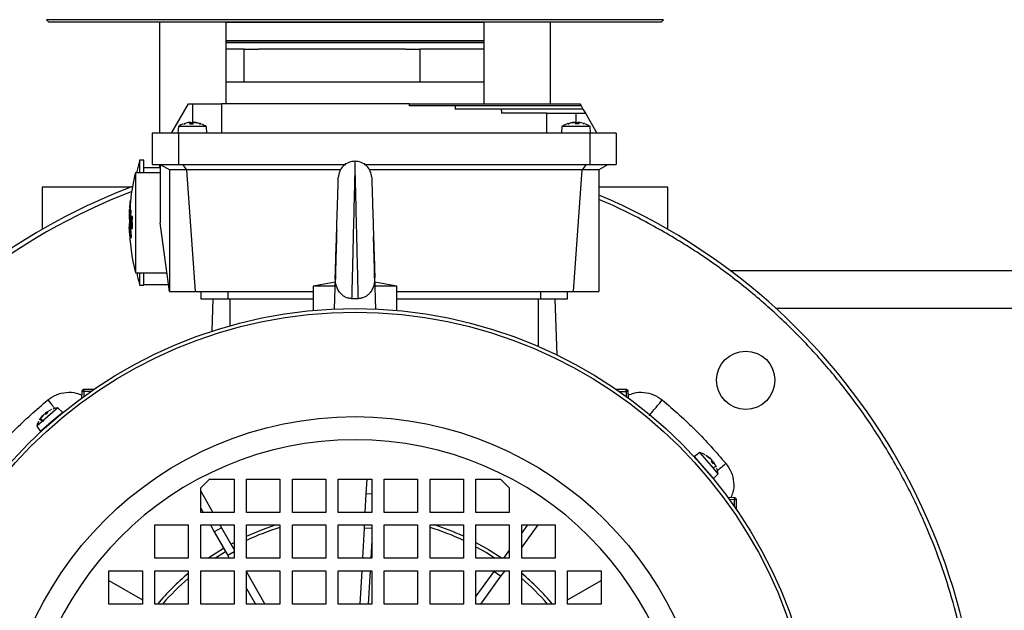
# Model space of a CAD drawing. Units: millimetres. Extents: x 60 to 6240, y 60 to 4395.
# Drawn here: x 1987 to 2223, y 3401 to 3543 of the extents above; entities that cross this region are included whole.
import ezdxf

# ---------------------------------------------------------------- set-up
doc = ezdxf.new("R2010")
doc.units = ezdxf.units.MM
doc.header["$LTSCALE"] = 15
doc.layers.add('FORMAT', color=7, linetype='Continuous')
doc.styles.add('SLDTEXTSTYLE0', font='TXT', dxfattribs={"width": 0.75})
doc.dimstyles.new('SLDDIMSTYLE0', dxfattribs={"dimtxt": 52.5, "dimasz": 53.34, "dimexe": 0, "dimexo": 0.0625, "dimgap": 13.125, "dimtad": 1, "dimdec": 0, "dimrnd": 1e-09, "dimzin": 12, "dimdsep": 46, "dimtxsty": 'SLDTEXTSTYLE0', "dimsah": 1, "dimcen": 0.09, "dimadec": 0, "dimazin": 3, "dimtfac": 1, "dimtdec": 0, "dimtofl": 0, "dimtmove": 0, "dimatfit": 3, "dimfxl": 0, "dimfrac": 2, "dimtolj": 1, "dimtzin": 12, "dimarcsym": 0})

# ---------------------------------------------------------------- blocks, each defined once
blk = doc.blocks.new('_D_5')
at = {"layer": 'FORMAT', "color": 7}
for p, q in [((1977.82, 3902.92), (2422, 3902.92)), ((2407, 3902.92), (2407, 2822.92)), ((1977.82, 2822.92), (2422, 2822.92))]:
    blk.add_line(p, q, dxfattribs=at)
for points in [[(2407, 3902.92), (2401.28, 3849.58), (2412.71, 3849.58)], [(2407, 2822.92), (2412.71, 2876.26), (2401.28, 2876.26)]]:
    blk.add_solid(points, dxfattribs=at)
at = {"layer": 'FORMAT', "color": 7, "insert": (2339.32, 3274.03), "char_height": 52.5, "attachment_point": 1, "rotation": 90, "style": 'SLDTEXTSTYLE0'}
blk.add_mtext('1080', dxfattribs=at)

msp = doc.modelspace()

# ---------------------------------------------------------------- linework, layer by layer
at = {"color": 7, "linetype": 'Continuous', "lineweight": 25}
for p, q in [((1993.32, 3543.12), (1993.82, 3542.62)), ((2141.32, 3543.12), (1993.32, 3543.12)), ((1993.82, 3542.62), (2140.82, 3542.62)), ((2020.43, 3542.62), (2020.43, 3515.92)), ((2036.43, 3522.92), (2036.43, 3542.62)), ((2036.43, 3542.49), (2050.41, 3542.49)), ((2050.41, 3542.49), (2098.21, 3542.49)), ((2098.21, 3542.62), (2098.21, 3522.92)), ((2114.21, 3522.92), (2114.21, 3542.62)), ((2140.82, 3542.62), (2141.32, 3543.12)), ((2036.43, 3538.12), (2098.21, 3538.12)), ((2098.21, 3537.62), (2036.43, 3537.62)), ((2040.73, 3536.02), (2036.43, 3536.02)), ((2040.73, 3528.15), (2040.73, 3536.02)), ((2040.73, 3536.02), (2044.21, 3536.02)), ((2079.4, 3536.02), (2044.21, 3536.02)), ((2079.4, 3536.02), (2082.89, 3536.02)), ((2082.89, 3536.02), (2082.89, 3528.15)), ((2098.21, 3536.02), (2082.89, 3536.02)), ((2040.73, 3528.15), (2036.43, 3528.15)), ((2061.81, 3528.15), (2040.73, 3528.15)), ((2082.89, 3528.15), (2061.81, 3528.15)), ((2098.21, 3528.15), (2082.89, 3528.15)), ((2023.32, 3515.92), (2027.37, 3522.92)), ((2027.37, 3522.92), (2028.32, 3522.92)), ((2028.32, 3522.92), (2035.32, 3522.92)), ((2028.32, 3522.92), (2028.32, 3518.18)), ((2080.34, 3522.92), (2035.32, 3522.92)), ((2035.32, 3522.92), (2035.32, 3515.92)), ((2080.34, 3522.92), (2121.28, 3522.92)), ((2091.35, 3522.42), (2080.34, 3522.42)), ((2121.57, 3522.42), (2091.35, 3522.42)), ((2102.4, 3521.67), (2091.37, 3521.67)), ((2122, 3521.67), (2102.4, 3521.67)), ((2121.28, 3522.92), (2121.57, 3522.42)), ((2121.57, 3522.42), (2122, 3521.67)), ((2122, 3521.67), (2122.58, 3520.67)), ((2113.32, 3520.67), (2102.47, 3520.67)), ((2113.32, 3515.92), (2113.32, 3520.67)), ((2113.32, 3520.67), (2120.32, 3520.67)), ((2120.32, 3520.67), (2122.58, 3520.67)), ((2120.32, 3520.67), (2120.32, 3518.18)), ((2122.58, 3520.67), (2125.32, 3515.92)), ((2024.96, 3517.49), (2024.82, 3515.92)), ((2031.65, 3517.49), (2024.96, 3517.49)), ((2027.32, 3518.44), (2026.29, 3518.17)), ((2026.29, 3518.17), (2026.29, 3518.17)), ((2026.51, 3518.08), (2026.5, 3518.08)), ((2027.65, 3518.17), (2027.89, 3518.44)), ((2028.45, 3518.17), (2027.65, 3518.17)), ((2028.45, 3518.18), (2027.66, 3518.18)), ((2028.44, 3518.08), (2027.71, 3518.08)), ((2027.89, 3518.44), (2027.9, 3518.46)), ((2027.89, 3518.44), (2027.91, 3518.18)), ((2027.93, 3518.18), (2027.91, 3518.46)), ((2028.16, 3518.44), (2028.2, 3518.17)), ((2028.16, 3518.44), (2028.18, 3518.18)), ((2028.49, 3518.44), (2028.45, 3518.17)), ((2030.24, 3518.17), (2029.24, 3518.44)), ((2029.33, 3518.44), (2030.35, 3518.17)), ((2030.14, 3518.08), (2030.04, 3518.08)), ((2030.3, 3518.18), (2030.24, 3518.18)), ((2030.36, 3518.17), (2030.24, 3518.17)), ((2031.69, 3517.49), (2031.65, 3517.49)), ((2031.82, 3515.92), (2031.69, 3517.49)), ((2116.96, 3517.49), (2116.82, 3515.92)), ((2116.99, 3517.49), (2116.96, 3517.49)), ((2123.69, 3517.49), (2116.99, 3517.49)), ((2118.29, 3518.17), (2119.32, 3518.44)), ((2118.4, 3518.17), (2118.29, 3518.17)), ((2119.4, 3518.44), (2118.4, 3518.17)), ((2120.2, 3518.17), (2120.16, 3518.44)), ((2120.99, 3518.18), (2120.2, 3518.18)), ((2121, 3518.17), (2120.2, 3518.17)), ((2120.45, 3518.17), (2120.49, 3518.44)), ((2120.49, 3518.44), (2120.47, 3518.18)), ((2120.74, 3518.46), (2120.72, 3518.18)), ((2120.76, 3518.44), (2120.74, 3518.18)), ((2120.76, 3518.44), (2121, 3518.17)), ((2122.35, 3518.17), (2121.33, 3518.44)), ((2122.36, 3518.17), (2122.35, 3518.17)), ((2123.82, 3515.92), (2123.69, 3517.49)), ((2024.99, 3515.92), (2018.67, 3515.92)), ((2018.67, 3515.92), (2018.67, 3508.42)), ((2123.65, 3515.92), (2024.99, 3515.92)), ((2024.99, 3515.92), (2024.99, 3508.42)), ((2129.97, 3515.92), (2123.65, 3515.92)), ((2123.65, 3515.92), (2123.65, 3508.42)), ((2129.97, 3515.92), (2129.97, 3508.42)), ((2015.67, 3509.28), (2014.95, 3506.42)), ((2016.67, 3509.42), (2015.67, 3509.42)), ((2015.67, 3509.42), (2015.67, 3506.42)), ((2016.67, 3506.42), (2016.67, 3509.42)), ((2020.57, 3507.62), (2016.67, 3507.62)), ((2018.67, 3508.42), (2024.99, 3508.42)), ((2020.43, 3508.42), (2020.43, 3507.62)), ((2020.57, 3508.42), (2022.89, 3507.09)), ((2020.57, 3508.42), (2020.57, 3494.42)), ((2022.82, 3507.13), (2022.82, 3477.92)), ((2026.88, 3507.09), (2022.89, 3507.09)), ((2024.99, 3508.42), (2065.13, 3508.42)), ((2025.92, 3508.42), (2026.88, 3507.09)), ((2026.94, 3507.13), (2026.88, 3507.09)), ((2063.9, 3507.13), (2026.94, 3507.13)), ((2026.94, 3507.13), (2028.98, 3477.92)), ((2069.52, 3508.42), (2123.65, 3508.42)), ((2121.71, 3507.13), (2070.74, 3507.13)), ((2121.71, 3507.13), (2119.67, 3477.92)), ((2121.71, 3507.13), (2121.77, 3507.09)), ((2122.73, 3508.42), (2121.77, 3507.09)), ((2125.76, 3507.09), (2121.77, 3507.09)), ((2123.65, 3508.42), (2129.97, 3508.42)), ((2128.07, 3508.42), (2125.76, 3507.09)), ((2125.82, 3507.13), (2125.82, 3477.92)), ((2020.57, 3506.42), (2014.67, 3506.42)), ((2014.67, 3506.42), (2014.67, 3494.42)), ((1992.32, 3502.92), (1992.32, 3492.83)), ((2013.47, 3502.92), (1992.32, 3502.92)), ((2142.32, 3502.92), (2125.82, 3502.92)), ((2142.32, 3492.83), (2142.32, 3502.92)), ((2013.47, 3499.82), (2013.47, 3499.75)), ((2013.29, 3496.94), (2013.38, 3498.33)), ((2013.42, 3497.33), (2013.3, 3496.73)), ((2013.38, 3498.1), (2013.32, 3497.08)), ((2013.32, 3497.08), (2013.4, 3497.55)), ((2013.58, 3497.3), (2013.36, 3494.91)), ((2013.38, 3498.33), (2013.38, 3498.1)), ((2013.4, 3497.55), (2013.42, 3497.33)), ((2013.42, 3499.27), (2013.44, 3499.37)), ((2013.45, 3497.15), (2013.48, 3497.39)), ((2013.47, 3497.24), (2013.57, 3497.24)), ((2013.56, 3497.45), (2013.58, 3497.3)), ((2013.19, 3495.57), (2013.5, 3492.59)), ((2013.22, 3496.34), (2013.29, 3496.94)), ((2013.28, 3496.59), (2013.22, 3496.12)), ((2013.22, 3496.12), (2013.22, 3496.34)), ((2013.25, 3496.34), (2013.22, 3496.34)), ((2013.25, 3495.57), (2013.28, 3496.59)), ((2013.26, 3495.34), (2013.25, 3495.57)), ((2013.27, 3495.57), (2013.25, 3495.57)), ((2013.3, 3496.73), (2013.26, 3495.34)), ((2013.34, 3496.94), (2013.29, 3496.94)), ((2013.29, 3495.1), (2013.3, 3495.37)), ((2013.39, 3494.37), (2013.29, 3495.1)), ((2013.33, 3495.1), (2013.29, 3495.1)), ((2013.3, 3495.37), (2013.33, 3495.1)), ((2013.37, 3497.08), (2013.32, 3497.08)), ((2013.33, 3495.1), (2013.48, 3496.88)), ((2013.36, 3494.91), (2013.4, 3494.64)), ((2013.48, 3496.88), (2013.45, 3497.15)), ((2013.68, 3494.68), (2013.82, 3496.05)), ((2013.84, 3495.54), (2013.76, 3494.83)), ((2013.82, 3496.05), (2013.97, 3495.51)), ((2013.97, 3495.07), (2013.84, 3495.54)), ((2013.97, 3495.07), (2013.97, 3495.51)), ((2013.4, 3494.64), (2013.39, 3494.37)), ((2013.4, 3493.47), (2013.49, 3494.46)), ((2013.43, 3493.32), (2013.4, 3493.47)), ((2013.55, 3494.21), (2013.43, 3493.32)), ((2013.49, 3494.46), (2013.55, 3494.21)), ((2013.58, 3493.55), (2013.6, 3493.92)), ((2013.6, 3493.92), (2013.61, 3493.91)), ((2013.72, 3492.89), (2013.67, 3493)), ((2013.83, 3493), (2013.67, 3493)), ((2014.67, 3494.42), (2014.67, 3482.42)), ((2022.82, 3477.92), (2020.57, 3494.42)), ((2071.84, 3488.74), (2071.77, 3491.05)), ((2062.85, 3489.99), (2062.8, 3488.51)), ((2014.67, 3482.42), (2022.21, 3482.42)), ((2015.67, 3482.42), (2015.67, 3479.42)), ((2016.67, 3479.42), (2016.67, 3482.42)), ((2062.58, 3481.5), (2062.34, 3473.71)), ((2072.31, 3473.71), (2072.06, 3481.5)), ((2157.32, 3482.92), (2297.32, 3482.92)), ((2015.67, 3479.42), (2016.67, 3479.42)), ((2016.67, 3479.62), (2022.59, 3479.62)), ((2062.54, 3480.13), (2057.32, 3479.17)), ((2057.32, 3479.17), (2057.32, 3473.37)), ((2062.51, 3479.17), (2057.32, 3479.17)), ((2077.32, 3479.17), (2072.11, 3480.13)), ((2077.32, 3479.17), (2072.14, 3479.17)), ((2077.32, 3473.37), (2077.32, 3479.17)), ((2022.82, 3477.92), (2028.98, 3477.92)), ((2028.98, 3477.92), (2057.32, 3477.92)), ((2030.32, 3477.92), (2030.32, 3476.12)), ((2030.32, 3476.12), (2036.82, 3476.12)), ((2033.03, 3468.39), (2033.3, 3476.12)), ((2036.82, 3477.92), (2036.82, 3476.12)), ((2036.82, 3476.12), (2057.32, 3476.12)), ((2037.32, 3476.12), (2037.32, 3469.69)), ((2066.52, 3476.21), (2068.12, 3476.21)), ((2077.32, 3477.92), (2119.67, 3477.92)), ((2077.32, 3476.12), (2111.82, 3476.12)), ((2111.32, 3464.72), (2111.32, 3476.12)), ((2111.82, 3477.92), (2111.82, 3476.12)), ((2111.82, 3476.12), (2118.32, 3476.12)), ((2115.82, 3462.66), (2115.35, 3476.12)), ((2118.32, 3476.12), (2118.32, 3477.92)), ((2119.67, 3477.92), (2125.82, 3477.92)), ((2168.21, 3473.92), (2297.32, 3473.92)), ((2001.81, 3453.94), (2001.75, 3452.36)), ((2002.31, 3453.95), (2002.26, 3452.74)), ((2004.66, 3454.42), (2002.31, 3454.42)), ((2002.31, 3454.42), (2002.31, 3453.95)), ((2003.97, 3453.95), (2002.31, 3453.95)), ((2132.34, 3454.42), (2129.99, 3454.42)), ((2130.68, 3453.95), (2132.34, 3453.95)), ((2132.34, 3453.95), (2132.34, 3454.42)), ((2132.34, 3453.95), (2132.38, 3452.74)), ((2132.9, 3452.36), (2132.84, 3453.94)), ((1996.08, 3450.01), (1994.2, 3448.38)), ((1997.21, 3448.92), (1996.08, 3450.01)), ((1994.2, 3448.38), (1991, 3445.6)), ((1991.63, 3447.09), (1992.39, 3448.12)), ((1992.52, 3448.24), (1991.75, 3447.2)), ((1993.22, 3448.48), (1992.76, 3448.44)), ((1992.97, 3448.46), (1993.01, 3448.67)), ((1993.65, 3448.86), (1993.21, 3448.48)), ((1993.66, 3448.86), (1993.22, 3448.48)), ((1993.24, 3448.87), (1993.4, 3448.64)), ((1993.25, 3448.87), (1993.24, 3448.87)), ((1993.25, 3448.87), (1993.66, 3448.86)), ((1993.25, 3448.87), (1993.41, 3448.65)), ((1994.51, 3449.6), (1993.38, 3448.99)), ((1993.66, 3448.86), (1993.65, 3448.86)), ((1997.21, 3448.92), (1994.57, 3446.62)), ((1991, 3445.6), (1991.93, 3444.33)), ((1991.75, 3447.2), (1991.63, 3447.09)), ((1991.78, 3447.23), (1991.65, 3447.13)), ((1991.79, 3447.15), (1992.61, 3446.81)), ((1992.7, 3446.89), (1991.91, 3447.25)), ((1994.57, 3446.62), (1991.93, 3444.33)), ((2150, 3439.25), (2148.72, 3438.32)), ((2151.02, 3435.68), (2148.72, 3438.32)), ((2152.78, 3436.05), (2150, 3439.25)), ((2151.6, 3438.5), (2151.49, 3438.62)), ((2151.49, 3438.62), (2152.52, 3437.86)), ((2152.64, 3437.73), (2151.6, 3438.5)), ((2151.63, 3438.47), (2151.61, 3438.49)), ((2154.41, 3434.17), (2152.78, 3436.05)), ((2152.88, 3437.03), (2152.84, 3437.49)), ((2152.86, 3437.28), (2153.06, 3437.23)), ((2153.26, 3436.59), (2152.87, 3437.04)), ((2153.26, 3436.59), (2152.88, 3437.03)), ((2153.27, 3437.01), (2153.04, 3436.85)), ((2153.27, 3437), (2153.05, 3436.84)), ((2153.27, 3437), (2153.26, 3436.59)), ((2153.26, 3436.59), (2153.26, 3436.6)), ((2153.27, 3437), (2153.27, 3437.01)), ((2154, 3435.74), (2153.39, 3436.86)), ((2153.32, 3433.04), (2151.02, 3435.68)), ((2153.84, 3435.81), (2152.99, 3435.59)), ((2153.32, 3433.04), (2154.41, 3434.17)), ((2030.32, 3430.8), (2032.44, 3432.92)), ((2032.44, 3432.92), (2038.32, 3432.92)), ((2038.32, 3432.92), (2038.32, 3424.92)), ((2041.32, 3424.92), (2041.32, 3432.92)), ((2041.32, 3432.92), (2049.32, 3432.92)), ((2049.32, 3432.92), (2049.32, 3424.92)), ((2052.32, 3424.92), (2052.32, 3432.92)), ((2052.32, 3432.92), (2060.32, 3432.92)), ((2060.32, 3432.92), (2060.32, 3424.92)), ((2063.32, 3424.92), (2063.32, 3432.92)), ((2063.32, 3432.92), (2071.32, 3432.92)), ((2070.12, 3432.92), (2069.93, 3429.38)), ((2071.32, 3432.92), (2071.32, 3424.92)), ((2074.32, 3424.92), (2074.32, 3432.92)), ((2074.32, 3432.92), (2082.32, 3432.92)), ((2082.32, 3432.92), (2082.32, 3424.92)), ((2085.32, 3432.92), (2093.32, 3432.92)), ((2085.32, 3424.92), (2085.32, 3432.92)), ((2093.32, 3432.92), (2093.32, 3424.92)), ((2096.32, 3432.92), (2102.2, 3432.92)), ((2096.32, 3424.92), (2096.32, 3432.92)), ((2102.2, 3432.92), (2104.32, 3430.8)), ((2030.32, 3424.92), (2030.32, 3430.8)), ((2030.32, 3430.02), (2033.22, 3424.92)), ((2069.93, 3429.38), (2069.69, 3424.92)), ((2071.32, 3429.31), (2069.93, 3429.38)), ((2104.32, 3430.8), (2104.32, 3424.92)), ((2158.34, 3428.44), (2156.76, 3428.5)), ((2158.35, 3427.94), (2157.13, 3427.98)), ((2158.82, 3427.94), (2158.35, 3427.94)), ((2158.35, 3426.28), (2158.35, 3427.94)), ((2158.82, 3425.59), (2158.82, 3427.94)), ((2030.32, 3425.97), (2030.92, 3424.92)), ((2038.32, 3424.92), (2030.32, 3424.92)), ((2049.32, 3424.92), (2041.32, 3424.92)), ((2060.32, 3424.92), (2052.32, 3424.92)), ((2071.32, 3424.92), (2063.32, 3424.92)), ((2082.32, 3424.92), (2074.32, 3424.92)), ((2093.32, 3424.92), (2085.32, 3424.92)), ((2104.32, 3424.92), (2096.32, 3424.92)), ((2019.32, 3421.92), (2027.32, 3421.92)), ((2019.32, 3413.92), (2019.32, 3421.92)), ((2027.32, 3421.92), (2027.32, 3413.92)), ((2030.32, 3413.92), (2030.32, 3421.92)), ((2030.32, 3421.92), (2038.32, 3421.92)), ((2032.63, 3421.92), (2033.58, 3420.24)), ((2034.93, 3421.92), (2035.32, 3421.23)), ((2038.32, 3421.92), (2038.32, 3413.92)), ((2041.32, 3413.92), (2041.32, 3421.92)), ((2041.32, 3421.92), (2049.32, 3421.92)), ((2049.32, 3421.92), (2049.32, 3413.92)), ((2052.32, 3413.92), (2052.32, 3421.92)), ((2052.32, 3421.92), (2060.32, 3421.92)), ((2060.32, 3421.92), (2060.32, 3413.92)), ((2063.32, 3413.92), (2063.32, 3421.92)), ((2063.32, 3421.92), (2071.32, 3421.92)), ((2069.52, 3421.92), (2069.48, 3421.16)), ((2071.32, 3421.92), (2071.32, 3413.92)), ((2074.32, 3421.92), (2082.32, 3421.92)), ((2074.32, 3413.92), (2074.32, 3421.92)), ((2082.32, 3421.92), (2082.32, 3413.92)), ((2085.32, 3413.92), (2085.32, 3421.92)), ((2085.32, 3421.92), (2093.32, 3421.92)), ((2093.32, 3421.92), (2093.32, 3413.92)), ((2096.32, 3421.92), (2104.32, 3421.92)), ((2096.32, 3413.92), (2096.32, 3421.92)), ((2104.32, 3421.92), (2104.32, 3413.92)), ((2107.32, 3413.92), (2107.32, 3421.92)), ((2107.32, 3421.92), (2115.32, 3421.92)), ((2111.16, 3421.92), (2107.32, 3416.61)), ((2108.69, 3421.92), (2107.32, 3420.03)), ((2115.32, 3421.92), (2115.32, 3413.92)), ((2035.32, 3421.23), (2033.58, 3420.24)), ((2033.58, 3420.24), (2036.8, 3414.59)), ((2035.32, 3421.23), (2038.32, 3415.95)), ((2069.48, 3421.16), (2069.09, 3413.92)), ((2071.32, 3421.06), (2069.48, 3421.16)), ((2037.55, 3417.31), (2038.32, 3417.72)), ((2071.32, 3418.2), (2071.09, 3413.92)), ((2033.69, 3413.92), (2036.26, 3415.53)), ((2038.32, 3415.46), (2036.8, 3414.59)), ((2038, 3416.52), (2038.32, 3416.69)), ((2104.32, 3415.87), (2102.92, 3413.92)), ((2027.32, 3413.92), (2019.32, 3413.92)), ((2038.32, 3413.92), (2030.32, 3413.92)), ((2036.8, 3414.59), (2037.18, 3413.92)), ((2049.32, 3413.92), (2041.32, 3413.92)), ((2060.32, 3413.92), (2052.32, 3413.92)), ((2071.32, 3413.92), (2063.32, 3413.92)), ((2082.32, 3413.92), (2074.32, 3413.92)), ((2093.32, 3413.92), (2085.32, 3413.92)), ((2104.32, 3413.92), (2096.32, 3413.92)), ((2115.32, 3413.92), (2107.32, 3413.92)), ((2008.32, 3402.92), (2008.32, 3410.92)), ((2008.32, 3410.92), (2016.32, 3410.92)), ((2016.32, 3410.92), (2016.32, 3402.92)), ((2019.32, 3410.92), (2027.32, 3410.92)), ((2019.32, 3402.92), (2019.32, 3410.92)), ((2027.32, 3410.92), (2027.32, 3402.92)), ((2030.32, 3402.92), (2030.32, 3410.92)), ((2030.32, 3410.92), (2038.32, 3410.92)), ((2038.32, 3410.92), (2038.32, 3402.92)), ((2041.32, 3410.92), (2049.32, 3410.92)), ((2041.32, 3402.92), (2041.32, 3410.92)), ((2041.32, 3410.67), (2045.73, 3402.92)), ((2049.32, 3410.92), (2049.32, 3402.92)), ((2052.32, 3402.92), (2052.32, 3410.92)), ((2052.32, 3410.92), (2060.32, 3410.92)), ((2060.32, 3410.92), (2060.32, 3402.92)), ((2063.32, 3402.92), (2063.32, 3410.92)), ((2063.32, 3410.92), (2071.32, 3410.92)), ((2068.93, 3410.92), (2068.49, 3402.92)), ((2070.93, 3410.92), (2070.49, 3402.92)), ((2071.32, 3410.92), (2071.32, 3402.92)), ((2074.32, 3402.92), (2074.32, 3410.92)), ((2074.32, 3410.92), (2082.32, 3410.92)), ((2082.32, 3410.92), (2082.32, 3402.92)), ((2085.32, 3402.92), (2085.32, 3410.92)), ((2085.32, 3410.92), (2093.32, 3410.92)), ((2093.32, 3410.92), (2093.32, 3402.92)), ((2096.32, 3402.92), (2096.32, 3410.92)), ((2096.32, 3410.92), (2104.32, 3410.92)), ((2100.62, 3410.75), (2096.32, 3404.79)), ((2100.75, 3410.92), (2100.62, 3410.75)), ((2102.25, 3409.58), (2100.62, 3410.75)), ((2103.22, 3410.92), (2102.25, 3409.58)), ((2104.32, 3410.92), (2104.32, 3402.92)), ((2107.32, 3402.92), (2107.32, 3410.92)), ((2107.32, 3410.92), (2115.32, 3410.92)), ((2115.32, 3410.92), (2115.32, 3402.92)), ((2118.32, 3402.92), (2118.32, 3410.92)), ((2118.32, 3410.92), (2126.32, 3410.92)), ((2126.32, 3410.92), (2126.32, 3402.92)), ((2008.32, 3408.54), (2016.32, 3403.92)), ((2102.25, 3409.58), (2097.44, 3402.92)), ((2118.32, 3403.92), (2126.32, 3408.54)), ((2041.32, 3406.63), (2043.43, 3402.92)), ((2016.32, 3402.92), (2008.32, 3402.92)), ((2027.32, 3402.92), (2019.32, 3402.92)), ((2038.32, 3402.92), (2030.32, 3402.92)), ((2049.32, 3402.92), (2041.32, 3402.92)), ((2060.32, 3402.92), (2052.32, 3402.92)), ((2071.32, 3402.92), (2063.32, 3402.92)), ((2082.32, 3402.92), (2074.32, 3402.92)), ((2093.32, 3402.92), (2085.32, 3402.92)), ((2104.32, 3402.92), (2096.32, 3402.92)), ((2115.32, 3402.92), (2107.32, 3402.92)), ((2126.32, 3402.92), (2118.32, 3402.92))]:
    msp.add_line(p, q, dxfattribs=at)
at = {"color": 7, "linetype": 'Continuous', "lineweight": 25, "flags": 128}
for points in [[(2041.32, 3419.21), (2045.13, 3420.82), (2048.27, 3421.92)], [(2096.32, 3417.72), (2099.3, 3416.04), (2102.58, 3413.92)], [(2032.07, 3413.92), (2032.29, 3414.08), (2035.81, 3416.32)], [(2096.32, 3416.69), (2098.82, 3415.27), (2100.95, 3413.92)]]:
    msp.add_lwpolyline(points, dxfattribs=at)
at = {"color": 7, "linetype": 'Continuous', "lineweight": 25}
for centre, radius in [((2067.32, 3362.92), 110.9), ((2067.32, 3362.92), 110.02), ((2161.02, 3456.62), 7), ((2067.32, 3362.92), 84.97)]:
    msp.add_circle(centre, radius, dxfattribs=at)
for centre, radius, start, end in [((2030.3, 3518.01), 0.174, 90, 153.5), ((2030.3, 3518.01), 0.174, 70.1782, 90), ((2120.32, 3512.52), 6, 111.7976, 124.0872), ((2118.35, 3518.01), 0.174, 90, 109.8218), ((2118.35, 3518.01), 0.174, 26.5, 68.9014), ((2122.3, 3518.01), 0.174, 70.1782, 90), ((2120.32, 3512.52), 6, 55.9128, 68.0978), ((2061.92, 3494.42), 48.75, 165.75, 173.9061), ((2067.32, 3362.92), 150, 110.8426, 135), ((2067.32, 3362.92), 150, 135, 67.0455), ((2067.31, 3362.87), 148.97, 111.1033, 315.0184), ((2061.92, 3494.42), 48.75, 175.9097, 176.8069), ((2061.92, 3494.42), 48.75, 177.1403, 178.6521), ((2061.92, 3494.42), 48.75, 181.3428, 194.25), ((2002.31, 3453.92), 0.5, 90, 178), ((2132.34, 3453.92), 0.5, 2, 90), ((2067.32, 3362.92), 79.44, 90, 0), ((2067.32, 3362.92), 79.44, 0, 90), ((2148.45, 3433.45), 6, 61.766, 75.0872), ((2148.45, 3433.45), 6, 6.9128, 20.095), ((2158.32, 3427.94), 0.5, 0, 88), ((2067.32, 3362.92), 62, 65.2061, 72.1034), ((2067.32, 3362.92), 61.09, 107.1365, 115.189), ((2067.32, 3362.92), 61.09, 64.811, 72.8635), ((2067.32, 3362.92), 62, 130.1778, 139.8222), ((2067.32, 3362.92), 62, 40.1778, 49.8222), ((2067.32, 3362.92), 61.09, 130.9028, 139.0972), ((2067.32, 3362.92), 61.09, 40.9028, 49.0972)]:
    msp.add_arc(centre, radius, start, end, dxfattribs=at)
for major_axis, start_param, end_param in [((0, 69.28), 1.594762, 1.601982), ((0, 50.23), 1.613817, 1.628768), ((0, 31.18), 1.664279, 1.696549)]:
    msp.add_ellipse((2120.32, 3524.58), major_axis=major_axis, ratio=0.57735, start_param=start_param, end_param=end_param, dxfattribs=at)
for points, knots in [([(2036.43, 3537.62), (2036.55, 3537.62), (2037.62, 3537.62), (2039.99, 3537.62), (2043.38, 3537.62), (2046.93, 3537.62), (2050.58, 3537.62), (2054.36, 3537.62), (2059.01, 3537.62), (2064.65, 3537.62), (2071.23, 3537.62), (2077.87, 3537.62), (2084.35, 3537.62), (2090.4, 3537.62), (2095.01, 3537.62), (2097.42, 3537.62), (2098.21, 3537.62)], [0, 0, 0, 0, 0.007918, 0.07056, 0.131991, 0.192139, 0.249718, 0.308146, 0.367363, 0.460135, 0.556129, 0.654399, 0.753847, 0.853295, 0.951565, 1, 1, 1, 1]), ([(2026.05, 3518.05), (2025.73, 3517.93), (2025.35, 3517.79), (2025.04, 3517.54), (2025, 3517.5)], [0, 0, 0, 0, 0.864367, 1, 1, 1, 1]), ([(2026.29, 3518.17), (2026.31, 3518.17), (2026.35, 3518.18), (2026.41, 3518.17), (2026.46, 3518.14), (2026.49, 3518.11), (2026.5, 3518.09), (2026.51, 3518.08)], [0, 0, 0, 0, 0.232562, 0.465167, 0.696675, 0.926908, 1, 1, 1, 1]), ([(2027.9, 3518.47), (2027.89, 3518.47), (2027.87, 3518.49), (2027.75, 3518.49), (2027.58, 3518.48), (2027.43, 3518.46), (2027.34, 3518.44), (2027.32, 3518.44)], [0, 0, 0, 0, 0.233077, 0.462399, 0.689447, 0.917544, 1, 1, 1, 1]), ([(2027.67, 3518.17), (2027.67, 3518.17), (2027.68, 3518.17), (2027.69, 3518.14), (2027.7, 3518.11), (2027.71, 3518.09), (2027.71, 3518.08)], [0, 0, 0, 0, 0.181519, 0.535807, 0.888143, 1, 1, 1, 1]), ([(2027.83, 3518.48), (2027.88, 3518.49), (2027.99, 3518.49), (2028.1, 3518.48), (2028.15, 3518.46), (2028.16, 3518.44), (2028.16, 3518.44)], [0, 0, 0, 0, 0.260663, 0.572912, 0.886602, 1, 1, 1, 1]), ([(2028.45, 3518.17), (2028.45, 3518.16), (2028.45, 3518.15), (2028.45, 3518.11), (2028.44, 3518.09), (2028.44, 3518.08)], [0, 0, 0, 0, 0.432861, 0.863336, 1, 1, 1, 1]), ([(2028.45, 3518.17), (2028.45, 3518.17), (2028.45, 3518.18), (2028.45, 3518.18), (2028.45, 3518.17)], [0, 0, 0, 0, 0.660947, 1, 1, 1, 1]), ([(2029.24, 3518.44), (2029.18, 3518.45), (2029.04, 3518.47), (2028.84, 3518.49), (2028.67, 3518.49), (2028.55, 3518.48), (2028.5, 3518.46), (2028.49, 3518.44), (2028.49, 3518.44)], [0, 0, 0, 0, 0.188922, 0.377966, 0.563964, 0.748118, 0.933121, 1, 1, 1, 1]), ([(2028.82, 3518.48), (2028.84, 3518.49), (2028.91, 3518.49), (2029.06, 3518.48), (2029.22, 3518.46), (2029.3, 3518.44), (2029.33, 3518.44)], [0, 0, 0, 0, 0.260663, 0.572912, 0.886602, 1, 1, 1, 1]), ([(2030.17, 3518.18), (2030.15, 3518.17), (2030.12, 3518.17), (2030.08, 3518.14), (2030.05, 3518.11), (2030.04, 3518.09), (2030.04, 3518.08)], [0, 0, 0, 0, 0.218338, 0.556689, 0.893175, 1, 1, 1, 1]), ([(2030.27, 3518.18), (2030.26, 3518.18), (2030.25, 3518.18), (2030.24, 3518.17), (2030.24, 3518.17)], [0, 0, 0, 0, 0.987304, 1, 1, 1, 1]), ([(2031.63, 3517.49), (2031.51, 3517.58), (2031.2, 3517.83), (2030.82, 3517.96), (2030.59, 3518.04)], [0, 0, 0, 0, 0.396583, 1, 1, 1, 1]), ([(2118.46, 3518.18), (2118.48, 3518.18), (2118.52, 3518.17), (2118.57, 3518.14), (2118.6, 3518.11), (2118.61, 3518.09), (2118.61, 3518.08)], [0, 0, 0, 0, 0.290335, 0.597521, 0.903014, 1, 1, 1, 1]), ([(2119.32, 3518.44), (2119.39, 3518.45), (2119.52, 3518.47), (2119.7, 3518.48), (2119.8, 3518.49), (2119.83, 3518.48), (2119.83, 3518.48)], [0, 0, 0, 0, 0.32031, 0.640826, 0.956178, 1, 1, 1, 1]), ([(2120.16, 3518.44), (2120.15, 3518.45), (2120.13, 3518.47), (2120.02, 3518.49), (2119.86, 3518.49), (2119.67, 3518.48), (2119.51, 3518.46), (2119.43, 3518.44), (2119.4, 3518.44)], [0, 0, 0, 0, 0.1889225, 0.3779661, 0.5639642, 0.7481178, 0.9331215, 1, 1, 1, 1]), ([(2120.2, 3518.17), (2120.2, 3518.17), (2120.2, 3518.18), (2120.2, 3518.17), (2120.2, 3518.14), (2120.2, 3518.11), (2120.2, 3518.09), (2120.2, 3518.08)], [0, 0, 0, 0, 0.232562, 0.465167, 0.696675, 0.926908, 1, 1, 1, 1]), ([(2120.49, 3518.44), (2120.5, 3518.45), (2120.52, 3518.47), (2120.63, 3518.48), (2120.73, 3518.49), (2120.81, 3518.48), (2120.82, 3518.48)], [0, 0, 0, 0, 0.32031, 0.640826, 0.956178, 1, 1, 1, 1]), ([(2120.75, 3518.46), (2120.75, 3518.46), (2120.74, 3518.45), (2120.75, 3518.44), (2120.76, 3518.44)], [0, 0, 0, 0, 0.537918, 1, 1, 1, 1]), ([(2121.33, 3518.44), (2121.26, 3518.45), (2121.13, 3518.47), (2120.95, 3518.49), (2120.81, 3518.49), (2120.77, 3518.48), (2120.75, 3518.47)], [0, 0, 0, 0, 0.25253, 0.505223, 0.753844, 1, 1, 1, 1]), ([(2120.98, 3518.18), (2120.98, 3518.18), (2120.97, 3518.17), (2120.96, 3518.14), (2120.94, 3518.11), (2120.94, 3518.09), (2120.94, 3518.08)], [0, 0, 0, 0, 0.260141, 0.580397, 0.898888, 1, 1, 1, 1]), ([(2122.35, 3518.17), (2122.34, 3518.17), (2122.3, 3518.18), (2122.24, 3518.17), (2122.19, 3518.14), (2122.15, 3518.11), (2122.14, 3518.09), (2122.14, 3518.08)], [0, 0, 0, 0, 0.232562, 0.465167, 0.696675, 0.926908, 1, 1, 1, 1]), ([(2067.36, 3509.17), (2066.84, 3509.12), (2065.8, 3509), (2064.47, 3508.11), (2063.54, 3506.81), (2063.4, 3505.78), (2063.32, 3505.26)], [0, 0, 0, 0, 0.249895, 0.499889, 0.749656, 1, 1, 1, 1]), ([(2067.32, 3509.17), (2067.32, 3509.13), (2067.32, 3509.05), (2067.31, 3508.44), (2067.29, 3507.64), (2067.26, 3506.74), (2067.24, 3505.56), (2067.2, 3503.97), (2067.16, 3502.34), (2067.12, 3500.93), (2067.1, 3499.9), (2067.07, 3498.8), (2067.04, 3497.63), (2067.01, 3496.1), (2066.95, 3493.86), (2066.89, 3491.38), (2066.84, 3489.15), (2066.8, 3487.59), (2066.77, 3486.26), (2066.72, 3484.46), (2066.67, 3482.25), (2066.61, 3479.8), (2066.56, 3477.77), (2066.54, 3476.71), (2066.52, 3476.21)], [0, 0, 0, 0, 0.060816, 0.122737, 0.164655, 0.207066, 0.249969, 0.305334, 0.365445, 0.390841, 0.416997, 0.443915, 0.471593, 0.500033, 0.549638, 0.62174, 0.661052, 0.695546, 0.725222, 0.750077, 0.818977, 0.883599, 0.94394, 1, 1, 1, 1]), ([(2071.32, 3505.26), (2071.25, 3505.78), (2071.11, 3506.81), (2070.17, 3508.11), (2068.84, 3509), (2067.81, 3509.12), (2067.29, 3509.17)], [0, 0, 0, 0, 0.250344, 0.500111, 0.750105, 1, 1, 1, 1]), ([(2068.12, 3476.21), (2068.11, 3476.71), (2068.09, 3477.77), (2068.04, 3479.43), (2068.01, 3480.96), (2067.98, 3482.24), (2067.94, 3483.63), (2067.9, 3485.38), (2067.84, 3487.79), (2067.78, 3490.24), (2067.73, 3492.28), (2067.7, 3493.56), (2067.68, 3494.66), (2067.65, 3495.59), (2067.61, 3497.17), (2067.56, 3499.34), (2067.51, 3501.63), (2067.47, 3503.33), (2067.44, 3504.57), (2067.4, 3505.92), (2067.37, 3507.25), (2067.34, 3508.36), (2067.33, 3509.05), (2067.32, 3509.13), (2067.32, 3509.17)], [0, 0, 0, 0, 0.056062, 0.116405, 0.148208, 0.181084, 0.215033, 0.250054, 0.304554, 0.378282, 0.409864, 0.437838, 0.462203, 0.48296, 0.500107, 0.569703, 0.634559, 0.675185, 0.713698, 0.7501, 0.814231, 0.877258, 0.939181, 1, 1, 1, 1]), ([(2062.58, 3481.5), (2062.62, 3482.58), (2062.68, 3484.72), (2062.81, 3488.75), (2062.92, 3492.25), (2063, 3494.98), (2063.08, 3497.51), (2063.14, 3499.46), (2063.19, 3500.83), (2063.2, 3501.39), (2063.22, 3501.91), (2063.24, 3502.4), (2063.25, 3502.81), (2063.26, 3503.15), (2063.27, 3503.48), (2063.28, 3503.86), (2063.29, 3504.28), (2063.31, 3504.69), (2063.32, 3505.03), (2063.32, 3505.24), (2063.33, 3505.32), (2063.33, 3505.3), (2063.33, 3505.3)], [0, 0, 0, 0, 0.126394, 0.252804, 0.379224, 0.4426, 0.505979, 0.62468, 0.648494, 0.672303, 0.696109, 0.719914, 0.743719, 0.759072, 0.777545, 0.801981, 0.83238, 0.868743, 0.911557, 0.955178, 0.999612, 1, 1, 1, 1]), ([(2071.32, 3505.3), (2071.32, 3505.29), (2071.32, 3505.26), (2071.33, 3505.05), (2071.34, 3504.64), (2071.36, 3503.94), (2071.39, 3503.09), (2071.42, 3502.29), (2071.43, 3501.7), (2071.45, 3501.04), (2071.48, 3500.38), (2071.5, 3499.6), (2071.53, 3498.76), (2071.55, 3497.83), (2071.6, 3496.44), (2071.66, 3494.58), (2071.72, 3492.62), (2071.76, 3491.2), (2071.79, 3490.24), (2071.82, 3489.36), (2071.85, 3488.49), (2071.88, 3487.38), (2071.93, 3485.81), (2072, 3483.66), (2072.04, 3482.28), (2072.06, 3481.5)], [0, 0, 0, 0, 0.038096, 0.0817, 0.130414, 0.191599, 0.255292, 0.284699, 0.314108, 0.339811, 0.371319, 0.395333, 0.431059, 0.463616, 0.493267, 0.572083, 0.641851, 0.673353, 0.702584, 0.729543, 0.75423, 0.783094, 0.833705, 0.906034, 1, 1, 1, 1]), ([(2013.48, 3499.62), (2013.47, 3499.55), (2013.47, 3499.43), (2013.44, 3499.16), (2013.42, 3498.85), (2013.37, 3498.36), (2013.34, 3497.99), (2013.32, 3497.76)], [0, 0, 0, 0, 0.178338, 0.297694, 0.416768, 0.625087, 1, 1, 1, 1]), ([(2013.36, 3498.72), (2013.38, 3498.94), (2013.41, 3499.26), (2013.45, 3499.6), (2013.46, 3499.68), (2013.47, 3499.72)], [0, 0, 0, 0, 0.543085, 0.793641, 1, 1, 1, 1]), ([(2013.48, 3499.74), (2013.48, 3499.75), (2013.48, 3499.76), (2013.48, 3499.71), (2013.48, 3499.65), (2013.48, 3499.62)], [0, 0, 0, 0, 0.076767, 0.611252, 1, 1, 1, 1]), ([(2172.68, 3257.57), (2175.16, 3260.15), (2180.17, 3265.37), (2187.02, 3273.98), (2193.41, 3283.25), (2199.17, 3293.19), (2203.96, 3303.16), (2207.83, 3313), (2210.87, 3322.57), (2213.28, 3332.4), (2215.03, 3342.46), (2216.09, 3352.66), (2216.44, 3362.92), (2216.09, 3373.19), (2215.03, 3383.39), (2213.28, 3393.44), (2210.87, 3403.28), (2207.83, 3412.85), (2203.96, 3422.69), (2199.17, 3432.66), (2193.4, 3442.6), (2187.03, 3451.88), (2180.15, 3460.45), (2172.77, 3468.37), (2164.85, 3475.75), (2156.27, 3482.63), (2147, 3489.02), (2137.04, 3494.72), (2129.91, 3498.34), (2126.05, 3499.85), (2125.82, 3499.94)], [0, 0, 0, 0, 0.03686, 0.074654, 0.113328, 0.152816, 0.193046, 0.227267, 0.261769, 0.296532, 0.331664, 0.366901, 0.402222, 0.437542, 0.472778, 0.507912, 0.542673, 0.577176, 0.611398, 0.651627, 0.691114, 0.729788, 0.767583, 0.804444, 0.841304, 0.879099, 0.917772, 0.95726, 0.99749, 1, 1, 1, 1]), ([(2013.32, 3497.76), (2013.3, 3497.53), (2013.27, 3497.21), (2013.24, 3496.88), (2013.23, 3496.74), (2013.23, 3496.71), (2013.23, 3496.76), (2013.23, 3496.83), (2013.23, 3496.85)], [0, 0, 0, 0, 0.371475, 0.539748, 0.680179, 0.799247, 0.918063, 1, 1, 1, 1]), ([(2013.25, 3497.15), (2013.25, 3497.18), (2013.26, 3497.25), (2013.26, 3497.38), (2013.27, 3497.52), (2013.28, 3497.61), (2013.28, 3497.66)], [0, 0, 0, 0, 0.317322, 0.539942, 0.761398, 1, 1, 1, 1]), ([(2013.32, 3497.96), (2013.31, 3497.85), (2013.29, 3497.66), (2013.27, 3497.4), (2013.26, 3497.27), (2013.26, 3497.21)], [0, 0, 0, 0, 0.424973, 0.7101, 1, 1, 1, 1]), ([(2013.3, 3497.9), (2013.3, 3498), (2013.32, 3498.21), (2013.34, 3498.4), (2013.35, 3498.51)], [0, 0, 0, 0, 0.458927, 1, 1, 1, 1]), ([(2013.4, 3498.83), (2013.39, 3498.76), (2013.38, 3498.58), (2013.35, 3498.29), (2013.33, 3498.07), (2013.32, 3497.96)], [0, 0, 0, 0, 0.212254, 0.603668, 1, 1, 1, 1]), ([(2013.35, 3498.51), (2013.36, 3498.63), (2013.37, 3498.82), (2013.4, 3499.08), (2013.41, 3499.21), (2013.42, 3499.27)], [0, 0, 0, 0, 0.424559, 0.709794, 1, 1, 1, 1]), ([(2013.44, 3499.32), (2013.44, 3499.29), (2013.44, 3499.23), (2013.42, 3499.09), (2013.41, 3498.96), (2013.4, 3498.87), (2013.4, 3498.83)], [0, 0, 0, 0, 0.325149, 0.550574, 0.774863, 1, 1, 1, 1]), ([(2013.44, 3499.39), (2013.44, 3499.39), (2013.44, 3499.4), (2013.44, 3499.38), (2013.44, 3499.34), (2013.44, 3499.32)], [0, 0, 0, 0, 0.02183, 0.53324, 1, 1, 1, 1]), ([(2013.48, 3497.39), (2013.48, 3497.35), (2013.49, 3497.28), (2013.51, 3497.24), (2013.52, 3497.25), (2013.53, 3497.31), (2013.55, 3497.38), (2013.56, 3497.44), (2013.56, 3497.45)], [0, 0, 0, 0, 0.356501, 0.510968, 0.633215, 0.75571, 0.941363, 1, 1, 1, 1]), ([(2013.23, 3496.85), (2013.24, 3496.92), (2013.24, 3496.99), (2013.25, 3497.1), (2013.25, 3497.1)], [0, 0, 0, 0, 0.9883966, 1, 1, 1, 1]), ([(2013.26, 3497.21), (2013.26, 3497.17), (2013.25, 3497.1), (2013.25, 3497.07), (2013.25, 3497.09), (2013.25, 3497.13), (2013.25, 3497.15)], [0, 0, 0, 0, 0.334776, 0.563642, 0.792886, 1, 1, 1, 1]), ([(2013.5, 3490.85), (2013.33, 3491.65), (2013.08, 3492.86), (2013.26, 3494.08), (2013.32, 3494.5)], [0, 0, 0, 0, 0.656791, 1, 1, 1, 1]), ([(2013.5, 3492.59), (2013.51, 3492.53), (2013.53, 3492.4), (2013.57, 3492.1), (2013.59, 3491.76), (2013.61, 3491.42), (2013.61, 3491.12), (2013.6, 3490.88), (2013.58, 3490.74), (2013.56, 3490.73), (2013.55, 3490.73)], [0, 0, 0, 0, 0.129478, 0.25897, 0.388081, 0.516402, 0.643991, 0.771227, 0.898642, 1, 1, 1, 1]), ([(2013.67, 3493), (2013.66, 3493.06), (2013.63, 3493.16), (2013.6, 3493.35), (2013.59, 3493.48), (2013.58, 3493.55)], [0, 0, 0, 0, 0.394128, 0.694316, 1, 1, 1, 1]), ([(2013.61, 3493.91), (2013.61, 3493.88), (2013.61, 3493.82), (2013.62, 3493.71), (2013.63, 3493.65), (2013.64, 3493.61)], [0, 0, 0, 0, 0.284824, 0.568853, 1, 1, 1, 1]), ([(2013.64, 3493.61), (2013.64, 3493.57), (2013.65, 3493.51), (2013.67, 3493.4), (2013.68, 3493.34), (2013.69, 3493.31)], [0, 0, 0, 0, 0.2777873, 0.5556659, 1, 1, 1, 1]), ([(2013.76, 3494.45), (2013.75, 3494.49), (2013.73, 3494.56), (2013.7, 3494.63), (2013.69, 3494.66), (2013.68, 3494.68)], [0, 0, 0, 0, 0.496815, 0.74827, 1, 1, 1, 1]), ([(2013.69, 3493.31), (2013.7, 3493.29), (2013.71, 3493.24), (2013.74, 3493.21), (2013.76, 3493.24), (2013.76, 3493.25)], [0, 0, 0, 0, 0.248969, 0.716471, 1, 1, 1, 1]), ([(2013.8, 3492.9), (2013.79, 3492.88), (2013.77, 3492.85), (2013.75, 3492.86), (2013.75, 3492.87)], [0, 0, 0, 0, 0.60323, 1, 1, 1, 1]), ([(2013.76, 3494.83), (2013.76, 3494.82), (2013.77, 3494.8), (2013.78, 3494.76), (2013.79, 3494.73), (2013.8, 3494.71)], [0, 0, 0, 0, 0.266981, 0.533968, 1, 1, 1, 1]), ([(2013.82, 3494.08), (2013.82, 3494.13), (2013.81, 3494.26), (2013.78, 3494.37), (2013.77, 3494.43), (2013.76, 3494.45)], [0, 0, 0, 0, 0.315007, 0.801732, 1, 1, 1, 1]), ([(2013.76, 3493.25), (2013.77, 3493.27), (2013.79, 3493.33), (2013.81, 3493.46), (2013.81, 3493.57), (2013.82, 3493.61)], [0, 0, 0, 0, 0.28337, 0.71757, 1, 1, 1, 1]), ([(2013.8, 3494.71), (2013.81, 3494.66), (2013.84, 3494.56), (2013.87, 3494.38), (2013.88, 3494.24), (2013.89, 3494.2)], [0, 0, 0, 0, 0.402786, 0.809988, 1, 1, 1, 1]), ([(2013.88, 3493.4), (2013.87, 3493.29), (2013.86, 3493.12), (2013.82, 3492.97), (2013.81, 3492.92), (2013.8, 3492.9)], [0, 0, 0, 0, 0.505442, 0.7479227, 1, 1, 1, 1]), ([(2013.82, 3493.61), (2013.82, 3493.68), (2013.83, 3493.78), (2013.83, 3493.95), (2013.83, 3494.03), (2013.82, 3494.08)], [0, 0, 0, 0, 0.454127, 0.714889, 1, 1, 1, 1]), ([(2013.89, 3494.2), (2013.89, 3494.14), (2013.9, 3494), (2013.9, 3493.73), (2013.89, 3493.53), (2013.88, 3493.42), (2013.88, 3493.4)], [0, 0, 0, 0, 0.226469, 0.535373, 0.938391, 1, 1, 1, 1]), ([(2062.93, 3492.62), (2062.93, 3492.49), (2062.91, 3492.01), (2062.89, 3491.2), (2062.86, 3490.24), (2062.83, 3489.43), (2062.82, 3488.94), (2062.81, 3488.74)], [0, 0, 0, 0, 0.108559, 0.373067, 0.618502, 0.844862, 1, 1, 1, 1]), ([(2062.8, 3488.51), (2062.79, 3487.93), (2062.73, 3486.26), (2062.67, 3483.71), (2062.62, 3481.66), (2062.61, 3480.83), (2062.6, 3480.74)], [0, 0, 0, 0, 0.197775, 0.572077, 0.95158, 1, 1, 1, 1]), ([(2072.04, 3480.76), (2072.04, 3480.91), (2072.02, 3481.86), (2071.96, 3484.18), (2071.9, 3486.77), (2071.85, 3488.35), (2071.84, 3488.74)], [0, 0, 0, 0, 0.076147, 0.475724, 0.869831, 1, 1, 1, 1]), ([(2014.98, 3482.42), (2015.06, 3481.99), (2015.23, 3481.04), (2015.51, 3480.11), (2015.67, 3479.6)], [0, 0, 0, 0, 0.452071, 1, 1, 1, 1]), ([(2066.52, 3476.21), (2066.22, 3476.23), (2065.61, 3476.28), (2064.76, 3476.66), (2064.03, 3477.23), (2063.25, 3478.19), (2062.65, 3479.65), (2062.6, 3480.88), (2062.58, 3481.5)], [0, 0, 0, 0, 0.124057, 0.2484816, 0.3730689, 0.4979911, 0.7482925, 1, 1, 1, 1]), ([(2072.06, 3481.5), (2072.03, 3480.77), (2071.97, 3479.41), (2071.23, 3477.92), (2070.43, 3477.06), (2069.74, 3476.59), (2068.96, 3476.27), (2068.4, 3476.23), (2068.12, 3476.21)], [0, 0, 0, 0, 0.2982277, 0.5473236, 0.6614045, 0.7740305, 0.887017, 1, 1, 1, 1]), ([(1993.63, 3451.9), (1994.3, 3452.36), (1995.65, 3453.28), (1998.05, 3453.81), (2000.19, 3453.75), (2001.35, 3453.23), (2001.78, 3453.04)], [0, 0, 0, 0, 0.279581, 0.560231, 0.839684, 1, 1, 1, 1]), ([(2132.87, 3453.04), (2133.3, 3453.23), (2134.47, 3453.74), (2136.61, 3453.81), (2139.01, 3453.29), (2140.35, 3452.36), (2141.02, 3451.9)], [0, 0, 0, 0, 0.161242, 0.441849, 0.721257, 1, 1, 1, 1]), ([(1993.63, 3451.9), (1994.05, 3451.39), (1994.68, 3450.64), (1995.17, 3450.04), (1995.33, 3449.85)], [0, 0, 0, 0, 0.67744, 1, 1, 1, 1]), ([(1992.52, 3448.24), (1992.54, 3448.26), (1992.58, 3448.3), (1992.64, 3448.36), (1992.7, 3448.41), (1992.74, 3448.43), (1992.75, 3448.44), (1992.76, 3448.44)], [0, 0, 0, 0, 0.2181738, 0.4364006, 0.6533422, 0.86983, 1, 1, 1, 1]), ([(1993.25, 3448.87), (1993.23, 3448.86), (1993.18, 3448.82), (1993.11, 3448.77), (1993.06, 3448.72), (1993.03, 3448.68), (1993.02, 3448.67), (1993.01, 3448.67)], [0, 0, 0, 0, 0.218174, 0.436401, 0.653342, 0.86983, 1, 1, 1, 1]), ([(1993.22, 3448.48), (1993.22, 3448.48), (1993.22, 3448.48), (1993.22, 3448.48), (1993.22, 3448.48)], [0, 0, 0, 0, 0.282087, 1, 1, 1, 1]), ([(1993.24, 3448.87), (1993.24, 3448.87), (1993.25, 3448.88), (1993.29, 3448.92), (1993.33, 3448.95), (1993.37, 3448.98), (1993.38, 3448.99)], [0, 0, 0, 0, 0.279125, 0.556605, 0.833505, 1, 1, 1, 1]), ([(1996.03, 3449.97), (1995.85, 3449.96), (1995.46, 3449.94), (1995.1, 3449.79), (1994.9, 3449.71)], [0, 0, 0, 0, 0.449218, 1, 1, 1, 1]), ([(1991.45, 3446.73), (1991.28, 3446.4), (1991.09, 3446.06), (1991.03, 3445.67), (1991.02, 3445.65)], [0, 0, 0, 0, 0.933012, 1, 1, 1, 1]), ([(1991.63, 3447.09), (1991.64, 3447.11), (1991.65, 3447.13), (1991.67, 3447.14), (1991.68, 3447.14)], [0, 0, 0, 0, 0.579776, 1, 1, 1, 1]), ([(2152.64, 3437.73), (2152.66, 3437.71), (2152.7, 3437.67), (2152.76, 3437.6), (2152.81, 3437.55), (2152.83, 3437.51), (2152.84, 3437.49), (2152.84, 3437.49)], [0, 0, 0, 0, 0.218174, 0.436401, 0.653342, 0.86983, 1, 1, 1, 1]), ([(2152.88, 3437.03), (2152.88, 3437.03), (2152.88, 3437.03), (2152.88, 3437.03), (2152.88, 3437.03)], [0, 0, 0, 0, 0.2820869, 1, 1, 1, 1]), ([(2153.27, 3437), (2153.25, 3437.02), (2153.22, 3437.07), (2153.17, 3437.13), (2153.12, 3437.19), (2153.08, 3437.22), (2153.07, 3437.23), (2153.06, 3437.23)], [0, 0, 0, 0, 0.218174, 0.436401, 0.653342, 0.86983, 1, 1, 1, 1]), ([(2153.27, 3437.01), (2153.27, 3437.01), (2153.28, 3437), (2153.32, 3436.96), (2153.35, 3436.91), (2153.38, 3436.88), (2153.39, 3436.86)], [0, 0, 0, 0, 0.279125, 0.556605, 0.833505, 1, 1, 1, 1]), ([(2156.3, 3436.62), (2155.79, 3436.2), (2155.01, 3435.55), (2154.39, 3435.04), (2154.18, 3434.86)], [0, 0, 0, 0, 0.650325, 1, 1, 1, 1]), ([(2156.3, 3436.62), (2156.76, 3435.95), (2157.68, 3434.6), (2158.21, 3432.2), (2158.15, 3430.06), (2157.63, 3428.9), (2157.44, 3428.47)], [0, 0, 0, 0, 0.279581, 0.560231, 0.839684, 1, 1, 1, 1])]:
    msp.add_open_spline(points, degree=3, knots=knots, dxfattribs=at)
for points in [[(2002.31, 3453.95), (2002.24, 3453.95), (2002.11, 3453.95), (2001.95, 3453.95), (2001.83, 3453.95), (2001.81, 3453.94), (2001.81, 3453.94)], [(2132.84, 3453.94), (2132.83, 3453.94), (2132.82, 3453.95), (2132.7, 3453.95), (2132.54, 3453.95), (2132.41, 3453.95), (2132.34, 3453.95)], [(1978.35, 3436.62), (1980.71, 3439.35), (1985.45, 3444.8), (1990.9, 3449.53), (1993.63, 3451.9)], [(2137.83, 3448.05), (2137.88, 3448.12), (2137.99, 3448.25), (2138.73, 3449.14), (2139.78, 3450.41), (2140.6, 3451.4), (2141.02, 3451.9)], [(2141.02, 3451.9), (2143.74, 3449.53), (2149.2, 3444.8), (2153.93, 3439.35), (2156.3, 3436.62)], [(2158.35, 3427.94), (2158.35, 3428.01), (2158.35, 3428.14), (2158.35, 3428.3), (2158.35, 3428.42), (2158.34, 3428.43), (2158.34, 3428.44)]]:
    msp.add_open_spline(points, degree=3, dxfattribs=at)

# ---------------------------------------------------------------- dimensions: what is measured, and where the dimension line sits
at = {"layer": 'FORMAT', "color": 7}
dim = msp.add_linear_dim(base=(2407, 2822.92), p1=(1962.82, 3902.92), p2=(1962.82, 2822.92), angle=90, dimstyle='SLDDIMSTYLE0', dxfattribs=at)
dim.commit()
dim.dimension.update_dxf_attribs({"geometry": '_D_5', "text_midpoint": (2407, 3351.61), "dimtype": 160})

doc.saveas('drawing.dxf')
